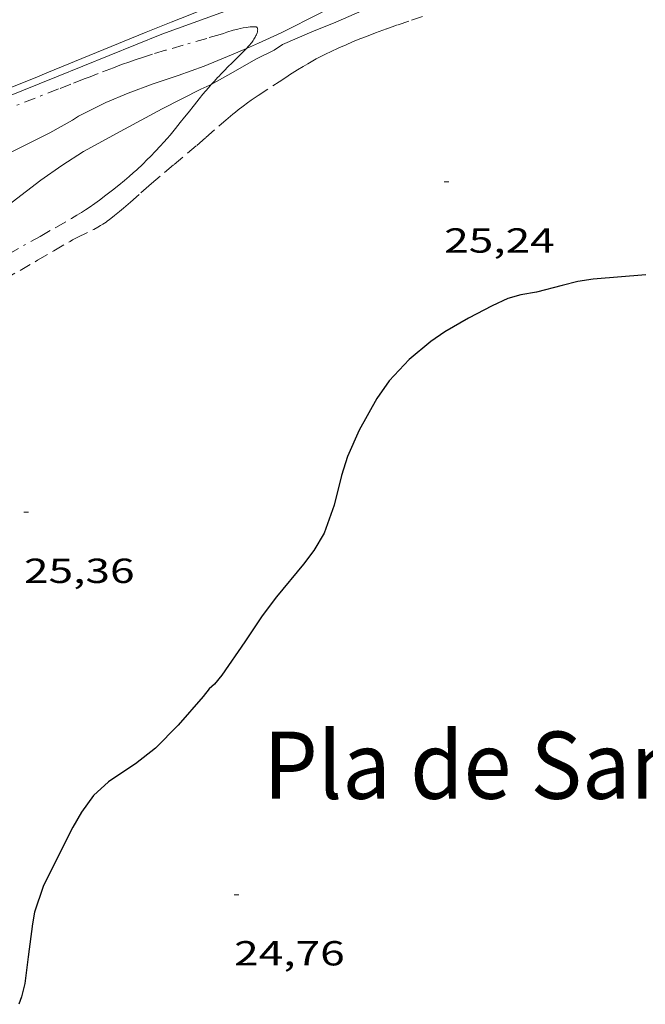
# Model space of a CAD drawing. Units: inches. Extents: x 453997 to 455002, y 4598998 to 4599503.
# Drawn here: x 454779 to 454806, y 4599255 to 4599298 of the extents above; entities that cross this region are included whole.
import ezdxf
from ezdxf.enums import TextEntityAlignment as Align

# ---------------------------------------------------------------- set-up
doc = ezdxf.new("R2010")
doc.units = ezdxf.units.IN
doc.header["$MEASUREMENT"] = 0
for name, pattern in [('DGN Style 3', [14.682234000000001, 10.48731, -4.194924]), ('TRAZO_Y_PUNTO', [1, 0.5, -0.25, 0, -0.25]), ('TRAZOS', [0.75, 0.5, -0.25])]:
    doc.linetypes.add(name, pattern=pattern)
for name, color, linetype, lineweight in [('BARDISSA i BROLLA', 7, 'Continuous', 0), ('CAMI i PISTA FORESTAL', 7, 'Continuous', 0), ('CORBA DE NIVELL', 7, 'Continuous', 0), ('CORBA MESTRA', 7, 'Continuous', 0), ('COTA ALTIMETRICA', 7, 'Continuous', 0), ('FILAT', 7, 'Continuous', 0), ('PARCEL-LA DE CONREU', 7, 'Continuous', 0), ('TEXT DE INDRET-PARATGE', 7, 'Continuous', 0)]:
    doc.layers.add(name, color=color, linetype=linetype, lineweight=lineweight)
doc.styles.add('Style-Arial', font='ARIAL.TTF')
doc.linetypes.add('filat', pattern='A,0.25,[7,dgnlstyle-mataro.shx,S=0.008,R=0,X=0,Y=0],10.25', length=10.5)

# ---------------------------------------------------------------- blocks, each defined once
blk = doc.blocks.new('COTA')
at = {"color": 0, "linetype": 'ByBlock', "lineweight": -2}
blk.add_line((0, 0), (0.2, 0), dxfattribs=at)

msp = doc.modelspace()

# ---------------------------------------------------------------- linework, layer by layer
at = {"layer": 'BARDISSA i BROLLA', "color": 3, "linetype": 'TRAZO_Y_PUNTO', "lineweight": 0}
for points in [[(454789.5491424713, 4599297.492488913, 27.07704198018081), (454789.5511426869, 4599297.520488942, 27.0820419879328), (454789.5501428674, 4599297.544488986, 27.08504199258401), (454789.54914301, 4599297.563489024, 27.08804199723521), (454789.5421432268, 4599297.593489124, 27.09204200343681), (454789.5341433586, 4599297.612489212, 27.09404200653761), (454789.5261434296, 4599297.62348929, 27.0960420096384), (454789.5101435034, 4599297.636489432, 27.09804201273921), (454789.5001435107, 4599297.639489513, 27.09804201273921), (454789.4891435088, 4599297.641489599, 27.0990420142896), (454789.396143395, 4599297.645490311, 27.10304202049121), (454789.3071432495, 4599297.644490984, 27.10604202514241), (454789.2231430889, 4599297.640491617, 27.11004203134401), (454789.1441429058, 4599297.632492202, 27.1130420359952), (454789.0691427212, 4599297.623492758, 27.11604204064641), (454788.9271423265, 4599297.6004938, 27.12104204839841), (454788.8021419354, 4599297.574494708, 27.12604205615041), (454788.6921415676, 4599297.548495503, 27.13004206235201), (454788.5001408753, 4599297.496496879, 27.13604207165441), (454788.2141397794, 4599297.410498915, 27.14604208715841), (454788.073139227, 4599297.366499918, 27.15104209491041), (454787.9341386852, 4599297.323500904, 27.15504210111201), (454787.3561364765, 4599297.150505022, 27.1730421290192), (454786.3421326736, 4599296.856512261, 27.2040421770816), (454785.5811298094, 4599296.63451769, 27.22804221429121), (454785.0121276221, 4599296.462521741, 27.245042240648), (454784.5871259465, 4599296.328524758, 27.25704225925281), (454784.2701246659, 4599296.224527002, 27.26604227320641), (454784.0321236824, 4599296.143528682, 27.2730422840592), (454783.6781221775, 4599296.017531172, 27.2820422980128), (454783.3261206226, 4599295.884533638, 27.2910423119664), (454782.6761177029, 4599295.632538179, 27.30404233212161), (454782.3201161038, 4599295.494540665, 27.30904233987361)], [(454789.0661638236, 4599296.711872641, 26.49539956235608), (454789.0941360602, 4599296.7404912, 26.50704109645281), (454789.1291363951, 4599296.777490991, 26.5260411259104), (454789.1611367103, 4599296.812490802, 26.54904116156961), (454789.188136995, 4599296.844490648, 26.57404120032961), (454789.2131372537, 4599296.873490503, 26.60004124064001), (454789.2571377393, 4599296.928490254, 26.65604132746241), (454789.2931381517, 4599296.975490055, 26.7090414096336), (454789.3501388623, 4599297.057489748, 26.80704156157281), (454789.3891393932, 4599297.119489548, 26.8780416716512), (454789.4181397872, 4599297.1654894, 26.92704174762081), (454789.4381400837, 4599297.200489302, 26.96104180033441), (454789.4541403059, 4599297.226489222, 26.98304183444321), (454789.4761406434, 4599297.266489116, 27.01304188095521), (454789.4991409825, 4599297.306489004, 27.035041915064), (454789.5071411163, 4599297.322488968, 27.0410419243664), (454789.5151412653, 4599297.340488935, 27.0470419336688), (454789.5281415965, 4599297.381488901, 27.05704194917281), (454789.5381419231, 4599297.422488888, 27.06504196157601), (454789.5451422148, 4599297.459488891, 27.07204197242881), (454789.5491424713, 4599297.492488913, 27.07704198018081)], [(454787.8551246852, 4599295.494498668, 26.1080404778432), (454787.9931259917, 4599295.638497845, 26.14004052745601), (454788.1301272663, 4599295.778497023, 26.17604058327041), (454788.2511283796, 4599295.900496294, 26.2090406344336), (454788.4651303124, 4599296.111494997, 26.2730407336592), (454788.6251317592, 4599296.269494028, 26.3260408158304), (454788.7441328315, 4599296.386493306, 26.36804088094721), (454788.921134449, 4599296.563492238, 26.43504098482401), (454789.0661638236, 4599296.711872641, 26.49539956235608)], [(454782.3201161038, 4599295.494540665, 27.30904233987361), (454782.067114968, 4599295.396542433, 27.31304234607521), (454781.4961123983, 4599295.174546422, 27.3170423522768), (454780.9611099906, 4599294.966550158, 27.31904235537761), (454779.9581054689, 4599294.575557163, 27.3170423522768), (454779.0811015067, 4599294.232563285, 27.3110423429744)], [(454787.5508816709, 4599295.16085053, 26.0430238458564), (454787.6671228533, 4599295.29149978, 26.0670404142768), (454787.8391245314, 4599295.477498763, 26.10404047164161), (454787.8551246852, 4599295.494498668, 26.1080404778432)], [(454778.8020525367, 4599287.835555484, 25.63903975070561), (454780.1630604891, 4599288.605546352, 25.6630397879152), (454780.8440644738, 4599288.991541783, 25.67203980186881), (454781.5240684643, 4599289.378537224, 25.67503980652), (454781.7550698543, 4599289.514535681, 25.6740398049696), (454781.9540710962, 4599289.637534362, 25.67303980341921), (454782.126072205, 4599289.748533229, 25.67203980186881), (454782.2750731948, 4599289.848532253, 25.67003979876801), (454782.532074959, 4599290.028530583, 25.66703979411681), (454782.7230763022, 4599290.166529348, 25.66503979101601), (454783.0070783511, 4599290.378527522, 25.66203978636481), (454783.2890804348, 4599290.595525717, 25.65903978171361), (454783.5650825319, 4599290.815523965, 25.65703977861281), (454783.8020843865, 4599291.01152247, 25.65603977706241), (454784.0060860381, 4599291.187521195, 25.65603977706241), (454784.1820874947, 4599291.343520102, 25.65603977706241), (454784.335088779, 4599291.481519156, 25.65603977706241), (454784.5970910517, 4599291.727517548, 25.6580397801632), (454784.7890927758, 4599291.915516383, 25.65903978171361), (454784.9310940811, 4599292.058515527, 25.66103978481441), (454785.1410960531, 4599292.275514271, 25.66403978946561), (454785.3470980418, 4599292.495513049, 25.66703979411681), (454785.4990995597, 4599292.664512157, 25.67203980186881), (454785.6401009923, 4599292.824511335, 25.68103981582241), (454785.7701023548, 4599292.977510586, 25.69303983442721), (454785.891103635, 4599293.121509892, 25.70703985613281), (454786.0031048405, 4599293.257509252, 25.72203987938881), (454786.2121071221, 4599293.515508068, 25.75503993055201), (454786.3931091251, 4599293.742507046, 25.7880399817152), (454786.5501108708, 4599293.940506161, 25.82004003132801), (454786.8261139316, 4599294.287504605, 25.88004012435201), (454787.0331162101, 4599294.545503434, 25.9270401972208), (454787.1891178936, 4599294.735502546, 25.96304025303521), (454787.4261204008, 4599295.017501184, 26.01604033520641), (454787.5461216338, 4599295.155500487, 26.04204037551681), (454787.5508816709, 4599295.16085053, 26.0430238458564)]]:
    msp.add_polyline3d(points, dxfattribs=at)
at = {"layer": 'CAMI i PISTA FORESTAL', "color": 7, "linetype": 'Continuous', "lineweight": 0}
for points in [[(454780.0531125891, 4599295.494557866, 27.6230428266992), (454780.4551144416, 4599295.656555068, 27.61404281274561), (454784.7441344148, 4599297.412525247, 27.520042667008), (454785.8191393744, 4599297.846517763, 27.495042628248), (454786.6261430688, 4599298.16851214, 27.47604259879041), (454787.2321458217, 4599298.407507913, 27.46204257708481), (454788.1441499217, 4599298.76150154, 27.44104254452641), (454788.6001519489, 4599298.935498351, 27.430042527472), (454789.058153964, 4599299.107495142, 27.4190425104176), (454790.049158285, 4599299.474488192, 27.395042473208), (454790.9791622991, 4599299.813481661, 27.3720424375488), (454791.8531660365, 4599300.127475517, 27.35004240344001), (454792.6741695098, 4599300.417469737, 27.32904237088161), (454793.4441727523, 4599300.687464313, 27.31004234142401), (454794.890178803, 4599301.189454121, 27.27204228250881), (454796.1561840588, 4599301.623445187, 27.23804222979521), (454800.5932023798, 4599303.131413858, 27.11804204374721), (454801.7012069732, 4599303.510406039, 27.08904199878561), (454802.5322104316, 4599303.796400177, 27.0670419646768), (454803.7762156457, 4599304.22939141, 27.035041915064), (454805.0192208962, 4599304.667382658, 27.00304186545121), (454805.8062150398, 4599304.947888691, 26.98356186507225)], [(454759.7378289319, 4599287.559709992, 27.98859487657984), (454760.2680234454, 4599287.788696039, 27.980043380192), (454760.7580257986, 4599287.998692647, 27.97304336933921), (454761.6170298618, 4599288.358686686, 27.9590433476336), (454762.2630328892, 4599288.625682199, 27.9480433305792), (454762.7490351374, 4599288.822678818, 27.94004331817601), (454763.4780384908, 4599289.11567374, 27.9280432995712), (454764.2100418184, 4599289.404668634, 27.91504327941601), (454765.0620456585, 4599289.736662685, 27.90004325616001), (454766.661052819, 4599290.353651508, 27.8720432127488), (454768.0620590429, 4599290.887641706, 27.84804317553921), (454770.5160699039, 4599291.817624528, 27.80404310732161), (454772.3570780315, 4599292.512611637, 27.7710430561584), (454773.7380841332, 4599293.034601968, 27.74604301739841), (454774.7720887258, 4599293.428594734, 27.72704298794081), (454776.3220956358, 4599294.022583894, 27.69704294142881), (454777.0970991136, 4599294.322578479, 27.68204291817281), (454777.8701025959, 4599294.62357308, 27.66704289491681), (454778.5711057769, 4599294.899568189, 27.65304287321121), (454779.2271087819, 4599295.161563618, 27.64004285305601), (454780.0531125891, 4599295.494557866, 27.6230428266992)]]:
    msp.add_polyline3d(points, dxfattribs=at)
at = {"layer": 'CORBA DE NIVELL', "color": 30, "linetype": 'Continuous', "lineweight": 0}
for points, elevation in [([(454805.5220110468, 4599304.519439659), (454805.3402181919, 4599304.245379567), (454804.8712146043, 4599303.868382541), (454804.2222111169, 4599303.541386958), (454802.6012036188, 4599302.88439824), (454800.8791948411, 4599302.079410058), (454799.6111887324, 4599301.533418831), (454798.661184437, 4599301.161425464), (454797.4711790867, 4599300.699433777), (454796.2871737759, 4599300.241442051), (454795.1841685756, 4599299.781449706), (454794.1611632564, 4599299.289456706), (454793.1961578224, 4599298.770463224), (454792.2711524352, 4599298.249469434), (454790.5691432712, 4599297.389481015), (454789.5871383115, 4599296.936487762), (454789.0661638236, 4599296.711872641)], 27.0000418608), ([(454788.1361251207, 4599295.494496536), (454787.5508816709, 4599295.16085053)], 26.0000403104)]:
    msp.add_lwpolyline(points, dxfattribs=dict(at, elevation=elevation))
at = {"layer": 'CORBA DE NIVELL', "color": 30, "linetype": 'Continuous', "lineweight": 0, "flags": 128}
for points, elevation in [([(454794.0501558231, 4599298.332456064), (454792.9181503502, 4599297.842463893), (454791.8931456881, 4599297.437471042), (454790.6231394929, 4599296.880479815), (454790.260137147, 4599296.645482205), (454789.4721329282, 4599296.250487572), (454788.3871265949, 4599295.637494854), (454788.1361251207, 4599295.494496536)], 26.0000403104), ([(454789.0661638236, 4599296.711872641), (454788.4251327087, 4599296.435495803), (454787.2371272249, 4599295.955504073), (454786.1151224123, 4599295.550511958), (454785.9491217301, 4599295.49451313)], 27.0000418608), ([(454785.9491217301, 4599295.49451313), (454785.0401179991, 4599295.188519553), (454783.9641132806, 4599294.786527094), (454782.9961087145, 4599294.382533812), (454781.8231023662, 4599293.785541787), (454781.5691006977, 4599293.617543454), (454780.5890950811, 4599293.077550053), (454779.6310899082, 4599292.591556568), (454778.5770842375, 4599292.05956374)], 27.0000418608), ([(454787.5508816709, 4599295.16085053), (454787.4871213072, 4599295.124500887), (454787.1021194811, 4599294.962503558), (454785.4351104092, 4599294.10751488), (454783.7991012565, 4599293.235525941), (454782.044091206, 4599292.26953776), (454781.1030851264, 4599291.660543956), (454780.1990789219, 4599291.027549833), (454776.9010547262, 4599288.512570958)], 26.0000403104)]:
    msp.add_lwpolyline(points, dxfattribs=dict(at, elevation=elevation))
at = {"layer": 'CORBA MESTRA', "color": 30, "linetype": 'Continuous', "lineweight": 30, "elevation": 25.00003876}
msp.add_lwpolyline([(454806.2930884354, 4599286.949345522), (454804.0250834547, 4599286.756362431), (454803.3640816636, 4599286.65536729), (454802.680079336, 4599286.488372221), (454801.5770753952, 4599286.194380133), (454800.9070734687, 4599286.077385036), (454800.345071391, 4599285.918389054), (454799.6590680132, 4599285.613393785), (454798.6510623532, 4599285.073400596), (454797.6280562981, 4599284.484407446), (454797.0250521613, 4599284.062411367), (454796.0790448522, 4599283.292417351), (454795.2280365675, 4599282.374422384), (454794.6970299626, 4599281.612425231), (454793.9340184226, 4599280.247428905), (454793.4280089428, 4599279.101430967), (454793.1620023086, 4599278.281431715), (454792.8519921767, 4599277.009432095), (454792.4249822806, 4599275.792433448), (454791.9729759878, 4599275.055435735), (454791.5229707527, 4599274.457438222), (454790.3569582998, 4599273.054444894), (454789.7449510684, 4599272.226448253), (454788.9899413619, 4599271.101452238), (454788.0019289496, 4599269.667457512), (454787.6819255702, 4599269.287459351), (454787.4599236023, 4599269.073460703), (454787.196920759, 4599268.752462202), (454786.1179097231, 4599267.518468475), (454785.1369006222, 4599266.51947437), (454784.2828941614, 4599265.8424798), (454783.945892, 4599265.626482022), (454783.1128865051, 4599265.072487484), (454782.4678809678, 4599264.47449145), (454781.9448747091, 4599263.756494305), (454781.5708691821, 4599263.104496133), (454781.0198599133, 4599261.995498594), (454780.2938478161, 4599260.549501861), (454779.9218388856, 4599259.448502976), (454779.8308348596, 4599258.936502872), (454779.6488237501, 4599257.509502042), (454779.5088147846, 4599256.356501316), (454779.3678102638, 4599255.789501506), (454779.2538076288, 4599255.465501869)], dxfattribs=at)
at = {"layer": 'FILAT', "color": 7, "linetype": 'filat', "lineweight": 0}
for points in [[(454805.5220110468, 4599304.519439659, 27.06506143120305), (454791.8521626206, 4599299.677474827, 27.5230426716592), (454785.4231347998, 4599297.324519959, 27.5470427088688), (454780.8791138697, 4599295.494551599, 27.6480428654592)], [(454780.8791138697, 4599295.494551599, 27.6480428654592), (454777.1200965544, 4599293.980577774, 27.73104299414241), (454762.0430282763, 4599288.062682996, 28.12304360189921), (454759.5807433757, 4599286.886210997, 28.19628815794825)]]:
    msp.add_polyline3d(points, dxfattribs=at)
at = {"layer": 'PARCEL-LA DE CONREU', "color": 7, "linetype": 'TRAZOS', "lineweight": 0}
for points in [[(454790.809129265, 4599295.494476255, 25.29303921426721), (454790.9261300306, 4599295.571475486, 25.2910392111664), (454791.2631321768, 4599295.785473262, 25.28503920186401), (454791.5181337633, 4599295.942471569, 25.28003919411201), (454791.7111349275, 4599296.056470282, 25.2770391894608), (454791.8581357928, 4599296.140469298, 25.27403918480961), (454792.0801370627, 4599296.262467803, 25.2710391801584), (454792.3051383068, 4599296.380466278, 25.2670391739568), (454792.5051393756, 4599296.480464916, 25.26403916930561), (454792.6941403592, 4599296.571463622, 25.26103916465441), (454793.0501421706, 4599296.737461178, 25.25503915535201), (454793.3641437121, 4599296.876459012, 25.2510391491504), (454793.6401450353, 4599296.9944571, 25.2470391429488), (454793.8831461708, 4599297.094455413, 25.24303913674721), (454794.3101481151, 4599297.263452434, 25.23703912744481), (454794.6321495401, 4599297.385450179, 25.23303912124321), (454795.1171516349, 4599297.562446774, 25.22603911039041), (454795.6051536966, 4599297.734443338, 25.2190390995376), (454796.1861561072, 4599297.933439238, 25.21103908713441), (454796.7321583499, 4599298.117435382, 25.2040390762816)], [(454783.1450705527, 4599289.322524838, 25.33903928558561), (454783.3810723298, 4599289.508523335, 25.340039287136), (454783.58307391, 4599289.67552206, 25.34103928868641), (454783.7580753043, 4599289.823520962, 25.34203929023681), (454784.0600777756, 4599290.08751908, 25.3430392917872), (454784.5110814947, 4599290.485516276, 25.34503929488801), (454784.7370833475, 4599290.683514867, 25.34603929643841), (454784.9650851881, 4599290.879513442, 25.3470392979888), (454785.9440929807, 4599291.706507295, 25.34803929953921), (454786.9221007719, 4599292.533501157, 25.3470392979888), (454787.3111039093, 4599292.867498724, 25.3470392979888), (454787.8901086386, 4599293.372495114, 25.34503929488801), (454788.1811110019, 4599293.624493295, 25.3430392917872), (454788.4741133454, 4599293.87349146, 25.33903928558561), (454788.5921142643, 4599293.970490714, 25.3370392824848), (454788.7041151209, 4599294.060490004, 25.33503927938401), (454788.9181166894, 4599294.223488633, 25.33103927318241), (454789.1081180386, 4599294.362487406, 25.32703926698081), (454789.2761191945, 4599294.480486315, 25.3230392607792), (454789.5741211967, 4599294.683484368, 25.3170392514768), (454790.4791271143, 4599295.278478424, 25.2990392235696), (454790.809129265, 4599295.494476255, 25.29303921426721)], [(454778.6490441429, 4599286.760554979, 25.3690393320976), (454780.0560525081, 4599287.575545566, 25.3520393057408), (454780.7600566876, 4599287.982540855, 25.34403929333761), (454781.4640608672, 4599288.389536145, 25.33903928558561), (454781.5690614777, 4599288.44853544, 25.33903928558561), (454781.7680625829, 4599288.553534092, 25.3380392840352), (454782.4760663665, 4599288.90752927, 25.3380392840352), (454782.649067348, 4599289.001528102, 25.3380392840352), (454782.7770681079, 4599289.075527246, 25.3380392840352), (454782.8720686877, 4599289.132526614, 25.3380392840352), (454783.0100695997, 4599289.22452571, 25.33903928558561), (454783.0780700694, 4599289.272525267, 25.33903928558561), (454783.1450705527, 4599289.322524838, 25.33903928558561)]]:
    msp.add_polyline3d(points, dxfattribs=at)

# ---------------------------------------------------------------- block references
at = {"layer": 'COTA ALTIMETRICA', "color": 7, "linetype": 'Continuous', "lineweight": 0, "xscale": 1.000001550400009, "yscale": 1.000001550399986, "zscale": 1.0000015504, "rotation": 359.9995652666707}
for p in [(454797.5951053155, 4599290.951417723, 25.2420391351968), (454779.4689690607, 4599276.697533155, 25.36203932124481), (454788.534857884, 4599260.192438778, 24.7620383910048)]:
    msp.add_blockref('COTA', p, dxfattribs=at)

# ---------------------------------------------------------------- texts
at = {"layer": 'COTA ALTIMETRICA', "color": 7, "linetype": 'Continuous', "lineweight": 0, "style": 'Style-Arial', "width": 1.333331428571429}
for s, p in [('25,24', (454797.5950901405, 4599288.951414622, 25.2420391351968)), ('25,36', (454779.4689538857, 4599274.697530054, 25.36203932124481)), ('24,76', (454788.534842709, 4599258.192435677, 24.7620383910048))]:
    msp.add_text(s, height=1.05000162792, rotation=359.99956526667, dxfattribs=at).set_placement(p, align=Align.TOP_LEFT)
at = {"layer": 'TEXT DE INDRET-PARATGE', "color": 7, "linetype": 'DGN Style 3', "lineweight": 30, "style": 'Style-Arial', "width": 0.9396565101079374}
msp.add_text('Pla de Sant Simó', height=2.9000024961569, rotation=359.99956526667, dxfattribs=at).set_placement((454804.4297445709, 4599265.783325843), align=Align.MIDDLE_CENTER)

doc.saveas('drawing.dxf')
